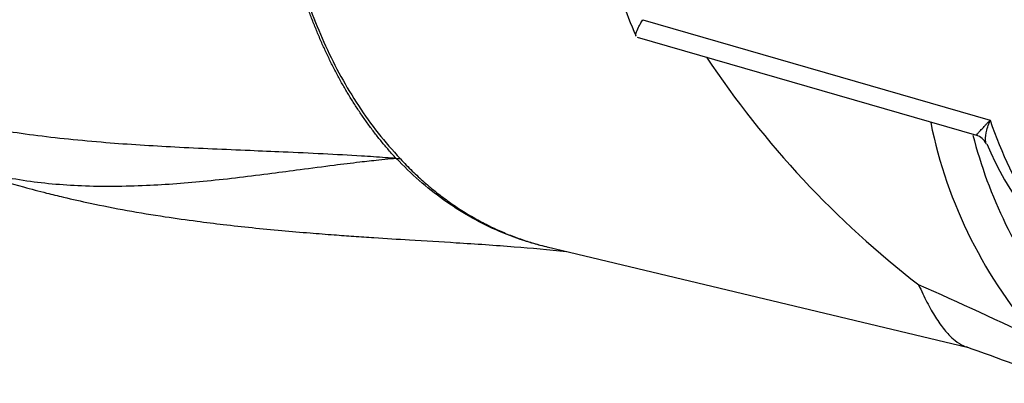
# Paper-space layout 'Sheet1' of a CAD drawing. Units: millimetres. Extents: x 0 to 210, y -3 to 297.
# Drawn here: x 23 to 35, y 185 to 189 of the extents above; entities that cross this region are included whole.
import ezdxf

# ---------------------------------------------------------------- set-up
doc = ezdxf.new("R2010")
doc.units = ezdxf.units.MM
doc.layers.add('A800N0BA00', color=7, linetype='Continuous')
doc.layers.add('Default', color=7, linetype='Continuous')

# ---------------------------------------------------------------- blocks, each defined once
blk = doc.blocks.new('SE11')
at = {"layer": 'A800N0BA00', "color": 7, "linetype": 'Continuous'}
for p, q in [((30.365, 189.166), (34.34, 188.015)), ((30.301, 188.967), (34.184, 187.843)), ((27.539, 187.582), (27.587, 187.577)), ((27.543, 187.578), (27.539, 187.582)), ((27.543, 187.578), (27.591, 187.572)), ((27.587, 187.577), (27.591, 187.572)), ((29.27, 186.566), (34.077, 185.418))]:
    blk.add_line(p, q, dxfattribs=at)
for centre, radius, start, end in [((34.934, 191.019), 5.075, 193.8576, 203.6357), ((40.224, 194.817), 10.969, 213.6581, 232.3437), ((38.875, 189.043), 5.32, 191.4343, 221.8785), ((39.286, 189.157), 5.307, 194.3017, 217.7574), ((34.131, 187.668), 0.183, 24.7344, 73.4362), ((38.008, 189.328), 4.03, 203.1073, 229.2876), ((9.715, 132.572), 58.614, 64.53726, 66.0354), ((24.039, 157.051), 30.091, 68.2796, 70.5373)]:
    blk.add_arc(centre, radius, start, end, dxfattribs=at)
blk.add_ellipse((38.245, 191.39), major_axis=(-1.669, -5.763), ratio=0.676886, start_param=5.518229, end_param=5.99067, dxfattribs=at)
for points, knots in [([(27.539, 187.582), (27.525, 187.597), (27.497, 187.628), (27.456, 187.675), (27.415, 187.722), (27.375, 187.77), (27.336, 187.819), (27.297, 187.869), (27.259, 187.92), (27.221, 187.971), (27.184, 188.022), (27.148, 188.075), (27.112, 188.128), (27.077, 188.182), (27.042, 188.236), (27.008, 188.291), (26.975, 188.347), (26.942, 188.403), (26.91, 188.459), (26.879, 188.517), (26.848, 188.575), (26.818, 188.633), (26.788, 188.692), (26.76, 188.752), (26.731, 188.812), (26.704, 188.872), (26.677, 188.933), (26.65, 188.995), (26.625, 189.056), (26.6, 189.119), (26.575, 189.182), (26.551, 189.245), (26.528, 189.309), (26.506, 189.373), (26.484, 189.437), (26.463, 189.502), (26.442, 189.568), (26.422, 189.633), (26.403, 189.699), (26.384, 189.766), (26.366, 189.832), (26.349, 189.899), (26.332, 189.967), (26.316, 190.034), (26.3, 190.102), (26.285, 190.171), (26.271, 190.239), (26.257, 190.308), (26.244, 190.377), (26.232, 190.446), (26.22, 190.515), (26.209, 190.585), (26.198, 190.655), (26.188, 190.725), (26.179, 190.795), (26.17, 190.866), (26.162, 190.936), (26.154, 191.007), (26.148, 191.078), (26.141, 191.149), (26.135, 191.22), (26.13, 191.291), (26.126, 191.362), (26.122, 191.434), (26.118, 191.505), (26.115, 191.577), (26.113, 191.648), (26.111, 191.72), (26.11, 191.792), (26.11, 191.864), (26.11, 191.935), (26.11, 192.007), (26.112, 192.079), (26.113, 192.151), (26.116, 192.223), (26.118, 192.294), (26.122, 192.366), (26.125, 192.438), (26.13, 192.509), (26.135, 192.581), (26.14, 192.652), (26.146, 192.724), (26.153, 192.795), (26.16, 192.867), (26.167, 192.938), (26.175, 193.009), (26.184, 193.08), (26.193, 193.151), (26.202, 193.221), (26.212, 193.292), (26.223, 193.363), (26.234, 193.433), (26.245, 193.503), (26.257, 193.573), (26.269, 193.643), (26.282, 193.712), (26.295, 193.782), (26.305, 193.828), (26.309, 193.851)], [0, 0, 0, 0, 0.011383, 0.022745, 0.034086, 0.045407, 0.056708, 0.067988, 0.079248, 0.090488, 0.101707, 0.112906, 0.124085, 0.135243, 0.146381, 0.157499, 0.168596, 0.179674, 0.190731, 0.201767, 0.212783, 0.223779, 0.234755, 0.24571, 0.256645, 0.267559, 0.278453, 0.289327, 0.30018, 0.311012, 0.321825, 0.332617, 0.343388, 0.35414, 0.364871, 0.375582, 0.386272, 0.396942, 0.407592, 0.418222, 0.428832, 0.439421, 0.44999, 0.460539, 0.471067, 0.481575, 0.492063, 0.50253, 0.512977, 0.523403, 0.53381, 0.544195, 0.554561, 0.564906, 0.57523, 0.585535, 0.595819, 0.606082, 0.616325, 0.626548, 0.636751, 0.646933, 0.657094, 0.667236, 0.677357, 0.687458, 0.697538, 0.707598, 0.717638, 0.727658, 0.737657, 0.747636, 0.757595, 0.767534, 0.777452, 0.78735, 0.797228, 0.807086, 0.816924, 0.826741, 0.836538, 0.846316, 0.856072, 0.865809, 0.875525, 0.885222, 0.894898, 0.904553, 0.914189, 0.923805, 0.9334, 0.942975, 0.95253, 0.962064, 0.971579, 0.981073, 0.990546, 1, 1, 1, 1]), ([(26.331, 193.853), (26.315, 193.772), (26.282, 193.608), (26.24, 193.353), (26.202, 193.085), (26.17, 192.805), (26.145, 192.512), (26.13, 192.208), (26.124, 191.874), (26.131, 191.514), (26.156, 191.131), (26.2, 190.745), (26.263, 190.358), (26.347, 189.974), (26.452, 189.595), (26.58, 189.222), (26.732, 188.859), (26.908, 188.509), (27.109, 188.176), (27.334, 187.86), (27.502, 187.672), (27.587, 187.577)], [0, 0, 0, 0, 0.032868, 0.067534, 0.103998, 0.142259, 0.182319, 0.224176, 0.26783, 0.320987, 0.375573, 0.431587, 0.489031, 0.547903, 0.608203, 0.669933, 0.73309, 0.797676, 0.863689, 0.931131, 1, 1, 1, 1]), ([(30.286, 188.977), (30.285, 188.981), (30.284, 188.986), (30.285, 188.998), (30.286, 189.006), (30.294, 189.032), (30.303, 189.054), (30.322, 189.092), (30.329, 189.105), (30.342, 189.127), (30.346, 189.134), (30.355, 189.15), (30.36, 189.158), (30.365, 189.166)], [0.2643188, 0.2643188, 0.2643188, 0.2643188, 0.375, 0.375, 0.5, 0.5, 0.75, 0.75, 0.875, 0.875, 0.9375, 0.9375, 1, 1, 1, 1]), ([(21.313, 188.341), (21.405, 188.311), (21.57, 188.257), (21.791, 188.189), (21.998, 188.129), (22.208, 188.071), (22.441, 188.014), (22.709, 187.956), (23.023, 187.9), (23.396, 187.845), (23.797, 187.799), (24.334, 187.75), (25.026, 187.707), (25.708, 187.678), (26.275, 187.654), (26.701, 187.634), (27.092, 187.613), (27.369, 187.595), (27.5, 187.585), (27.539, 187.582)], [0, 0, 0, 0, 0.052823, 0.094447, 0.124884, 0.168148, 0.209567, 0.249181, 0.307181, 0.368023, 0.431797, 0.498574, 0.619937, 0.749293, 0.806036, 0.874664, 0.940554, 0.982276, 1, 1, 1, 1]), ([(34.183, 187.843), (34.183, 187.843), (34.183, 187.845), (34.192, 187.856), (34.214, 187.881), (34.239, 187.909), (34.264, 187.935), (34.283, 187.956), (34.308, 187.982), (34.329, 188.003), (34.34, 188.015)], [0.3099975, 0.3099975, 0.3099975, 0.3099975, 0.3679703, 0.4996392, 0.6164319, 0.7500249, 0.796395, 0.8535142, 0.9213827, 1, 1, 1, 1]), ([(34.297, 187.744), (34.294, 187.75), (34.284, 187.782), (34.289, 187.864), (34.319, 187.961), (34.34, 188.015)], [0.4193215, 0.4193215, 0.4193215, 0.4193215, 0.5, 0.75, 1, 1, 1, 1]), ([(27.543, 187.578), (27.522, 187.576), (27.455, 187.57), (27.317, 187.556), (27.101, 187.532), (26.801, 187.495), (26.466, 187.451), (25.981, 187.386), (25.394, 187.315), (24.665, 187.258), (23.961, 187.251), (23.381, 187.302), (22.933, 187.386), (22.618, 187.468), (22.279, 187.571), (22.057, 187.645), (21.924, 187.689)], [0, 0, 0, 0, 0.011079, 0.035617, 0.07368, 0.125342, 0.193962, 0.25072, 0.380067, 0.501451, 0.631976, 0.750813, 0.810895, 0.875111, 0.924952, 1, 1, 1, 1]), ([(22.273, 187.561), (22.477, 187.494), (22.782, 187.395), (23.214, 187.268), (23.514, 187.189), (23.77, 187.126), (24.078, 187.057), (24.466, 186.981), (24.875, 186.914), (25.243, 186.862), (25.575, 186.821), (25.898, 186.785), (26.229, 186.753), (26.543, 186.727), (26.818, 186.705), (27.064, 186.688), (27.353, 186.668), (27.744, 186.644), (28.277, 186.612), (28.89, 186.572), (29.283, 186.535), (29.492, 186.514)], [0, 0, 0, 0, 0.0751878, 0.1335073, 0.1675817, 0.191461, 0.2293183, 0.2815374, 0.3348, 0.3795178, 0.4166531, 0.4577695, 0.5005746, 0.5419812, 0.5774055, 0.6069256, 0.6386615, 0.6971904, 0.7769552, 0.8779474, 0.9721277, 0.9721277, 0.9721277, 0.9721277]), ([(29.255, 186.568), (29.17, 186.588), (28.977, 186.642), (28.683, 186.755), (28.377, 186.911), (28.083, 187.1), (27.802, 187.319), (27.629, 187.492), (27.543, 187.578)], [0.736936, 0.736936, 0.736936, 0.736936, 0.7719583, 0.8174225, 0.8629599, 0.9085689, 0.954248, 1, 1, 1, 1]), ([(27.591, 187.572), (27.636, 187.526), (27.725, 187.433), (27.863, 187.306), (28.004, 187.188), (28.148, 187.08), (28.293, 186.982), (28.44, 186.894), (28.589, 186.814), (28.738, 186.744), (28.889, 186.683), (29.04, 186.63), (29.17, 186.591), (29.25, 186.571), (29.28, 186.564)], [0, 0, 0, 0, 0.024364, 0.048419, 0.0721649, 0.0956016, 0.1187293, 0.1415478, 0.1640572, 0.1862575, 0.2081486, 0.2297305, 0.2510032, 0.2633151, 0.2633151, 0.2633151, 0.2633151]), ([(33.522, 186.133), (33.538, 186.098), (33.57, 186.027), (33.618, 185.931), (33.666, 185.841), (33.716, 185.759), (33.766, 185.684), (33.817, 185.617), (33.875, 185.551), (33.948, 185.484), (34.014, 185.444), (34.057, 185.426), (34.066, 185.423)], [0, 0, 0, 0, 0.033535, 0.0677376, 0.1026158, 0.1381767, 0.1744259, 0.2113681, 0.2490073, 0.3025841, 0.3736085, 0.3913145, 0.3913145, 0.3913145, 0.3913145])]:
    blk.add_open_spline(points, degree=3, knots=knots, dxfattribs=at)

psp = doc.layouts.new('Sheet1')

# ---------------------------------------------------------------- block references
at = {"layer": 'Default'}
psp.add_blockref('SE11', (0, 0), dxfattribs=at)

doc.saveas('drawing.dxf')
